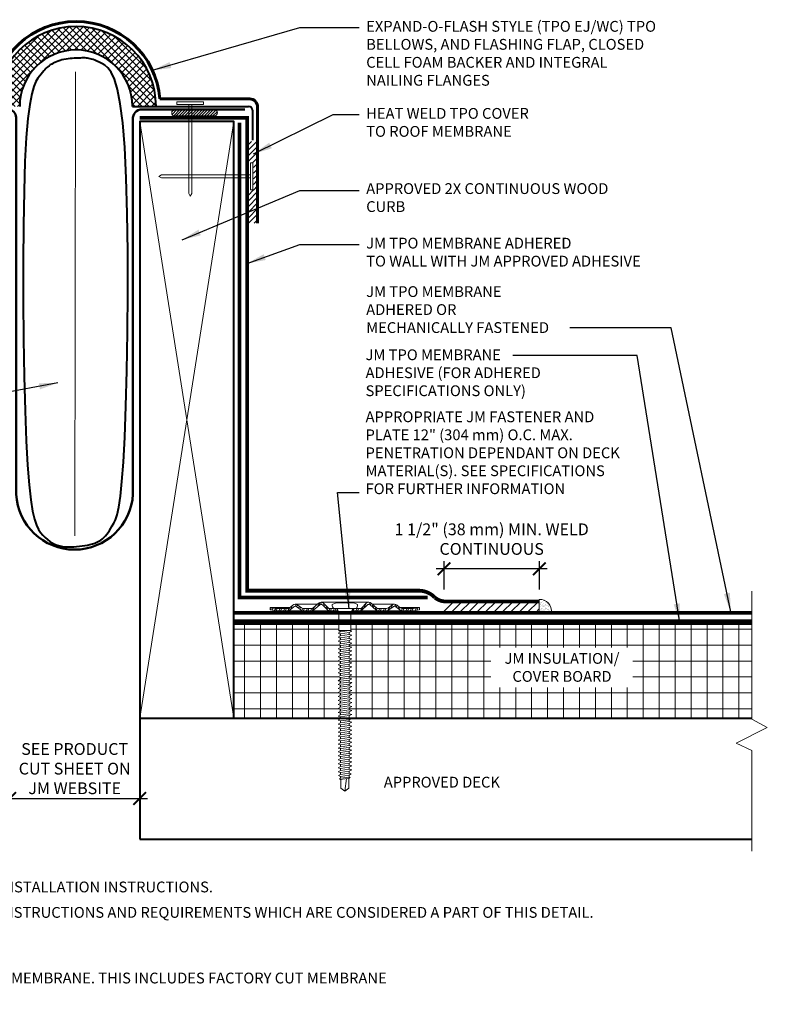
# Model space of a CAD drawing. Units: inches. Extents: x 185.6 to 269.3, y -247.5 to -209.6.
# Drawn here: x 196.9 to 208.8, y -244 to -228.3 of the extents above; entities that cross this region are included whole.
import ezdxf

# ---------------------------------------------------------------- set-up
doc = ezdxf.new("R2010")
doc.units = ezdxf.units.IN
doc.linetypes.add('HIDDEN', pattern=[9.525, 6.35, -3.175])
for name, color, linetype, lineweight in [('A-DETL-001', 1, 'Continuous', 9), ('A-DETL-002', 2, 'Continuous', 20), ('A-DETL-004', 4, 'Continuous', 40), ('A-DETL-005', 5, 'Continuous', 50), ('A-DETL-006', 6, 'Continuous', 60), ('A-DETL-DIMS', 11, 'Continuous', 15), ('A-DETL-HIDD', 30, 'HIDDEN', 15), ('A-DETL-NOTE', 4, 'Continuous', 15), ('A-DETL-PATT', 11, 'Continuous', 15)]:
    doc.layers.add(name, color=color, linetype=linetype, lineweight=lineweight)
doc.styles.add('arial', font='arial.ttf')
doc.styles.add('JM Detail Standard', font='verdana.ttf', dxfattribs={"height": 0.125})
doc.linetypes.add('BATTING', pattern='A,0.00254,-2.54,[134,ltypeshp.shx,S=2.54,R=0,X=-2.54,Y=0],-5.08,[134,ltypeshp.shx,S=2.54,R=180,X=2.54,Y=0],-2.54', length=10.16254)
doc.dimstyles.new('JM-Standard', dxfattribs={"dimtxt": 0.09375, "dimasz": 0.10075, "dimexe": 0.0625, "dimexo": 0.09375, "dimgap": 0.03125, "dimtad": 1, "dimdec": 3, "dimzin": 3, "dimdsep": 46, "dimlunit": 4, "dimtxsty": 'arial', "dimblk": 'ARCHTICK', "dimcen": 0.09375, "dimdle": 0.0625, "dimclrd": 256, "dimclre": 256, "dimclrt": 4, "dimazin": 2, "dimtfac": 0.9, "dimtdec": 3, "dimtmove": 2, "dimatfit": 2, "dimfxl": 1, "dimtfillclr": 256, "dimfrac": 2, "dimtolj": 1, "dimtzin": 0, "dimarcsym": 0})
pattern_1 = [(0, (-31.67717, 0), (0, 0.254), []), (90, (-31.67717, 0), (-0.254, 2e-17), [])]

# ---------------------------------------------------------------- blocks, each defined once
blk = doc.blocks.new('_ArchTick')
at = {"layer": 'A-DETL-DIMS', "linetype": 'Continuous', "const_width": 0.15}
blk.add_lwpolyline([(-0.5, -0.5), (0.5, 0.5)], dxfattribs=at)
blk = doc.blocks.new('Nail')
at = {"layer": 'A-DETL-002'}
for p, q in [((-0.016, 0.976), (-0.016, 0.029)), ((0.016, 0.976), (0.016, 0.029)), ((-0.016, 0.029), (0, 0)), ((0, 0), (0.016, 0.029))]:
    blk.add_line(p, q, dxfattribs=at)
blk.add_lwpolyline([(-0.142, 1.001), (0.142, 1.001), (0.142, 0.976), (-0.142, 0.976)], close=True, dxfattribs=at)
blk = doc.blocks.new('JM HIGH LOAD FASTENER')
at = {"layer": 'A-DETL-002'}
for p, q in [((-0.125, 0.063), (-0.094, 0)), ((-0.094, 0), (-0.094, -0.287)), ((-0.094, 0), (0.094, 0)), ((0.094, 0), (0.125, 0.063)), ((0.094, 0), (0.094, -0.287)), ((-0.094, -0.287), (-0.07, -0.307)), ((-0.07, -0.339), (-0.07, -0.37)), ((-0.07, -0.402), (-0.07, -0.433)), ((-0.07, -0.465), (-0.07, -0.497)), ((0.07, -0.319), (0.07, -0.35)), ((0.07, -0.382), (0.07, -0.413)), ((0.07, -0.445), (0.07, -0.476)), ((-0.07, -0.528), (-0.07, -0.56)), ((-0.07, -0.591), (-0.07, -0.623)), ((0.07, -0.508), (0.07, -0.54)), ((0.07, -0.571), (0.07, -0.603)), ((-0.07, -0.654), (-0.07, -0.686)), ((-0.07, -0.717), (-0.07, -0.749)), ((-0.07, -0.78), (-0.07, -0.812)), ((0.07, -0.634), (0.07, -0.666)), ((0.07, -0.697), (0.07, -0.729)), ((0.07, -0.76), (0.07, -0.792)), ((-0.07, -0.843), (-0.07, -0.875)), ((-0.07, -0.907), (-0.07, -0.938)), ((0.07, -0.823), (0.07, -0.855)), ((0.07, -0.887), (0.07, -0.918)), ((-0.07, -0.97), (-0.07, -1.001)), ((-0.07, -1.033), (-0.07, -1.064)), ((-0.07, -1.096), (-0.07, -1.127)), ((0.07, -0.95), (0.07, -0.981)), ((0.07, -1.013), (0.07, -1.044)), ((0.07, -1.076), (0.07, -1.107)), ((-0.07, -1.159), (-0.07, -1.19)), ((-0.07, -1.222), (-0.07, -1.254)), ((0.07, -1.139), (0.07, -1.17)), ((0.07, -1.202), (0.07, -1.233)), ((-0.07, -1.285), (-0.07, -1.317)), ((-0.07, -1.348), (-0.07, -1.38)), ((-0.07, -1.411), (-0.07, -1.443)), ((0.07, -1.265), (0.07, -1.297)), ((0.07, -1.328), (0.07, -1.36)), ((0.07, -1.391), (0.07, -1.423)), ((-0.07, -1.474), (-0.07, -1.506)), ((-0.07, -1.537), (-0.07, -1.569)), ((0.07, -1.454), (0.07, -1.486)), ((0.07, -1.517), (0.07, -1.549)), ((-0.07, -1.6), (-0.07, -1.632)), ((-0.07, -1.664), (-0.07, -1.695)), ((0.07, -1.58), (0.07, -1.612)), ((0.07, -1.643), (0.07, -1.675)), ((0.07, -1.707), (0.07, -1.738)), ((-0.07, -1.727), (-0.07, -1.758)), ((-0.07, -1.79), (-0.07, -1.821)), ((-0.07, -1.853), (-0.07, -1.884)), ((0.07, -1.77), (0.07, -1.801)), ((0.07, -1.833), (0.07, -1.864)), ((-0.07, -1.916), (-0.07, -1.947)), ((-0.07, -1.979), (-0.07, -2.01)), ((0.07, -1.896), (0.07, -1.927)), ((0.07, -1.959), (0.07, -1.99)), ((0.07, -2.022), (0.07, -2.053)), ((-0.07, -2.042), (-0.07, -2.074)), ((-0.07, -2.105), (-0.07, -2.137)), ((-0.07, -2.168), (-0.07, -2.2)), ((0.07, -2.085), (0.07, -2.117)), ((0.07, -2.148), (0.07, -2.18)), ((-0.07, -2.231), (-0.07, -2.263)), ((-0.07, -2.294), (-0.07, -2.326)), ((0.07, -2.211), (0.07, -2.243)), ((0.07, -2.274), (0.07, -2.306)), ((0.07, -2.337), (0.07, -2.369)), ((-0.07, -2.357), (-0.07, -2.389)), ((-0.07, -2.421), (-0.07, -2.452)), ((-0.07, -2.484), (-0.07, -2.515)), ((0.07, -2.4), (0.07, -2.432)), ((0.07, -2.464), (0.07, -2.495)), ((-0.07, -2.547), (-0.07, -2.578)), ((-0.07, -2.61), (-0.07, -2.641)), ((-0.062, -2.797), (-0.062, -2.656)), ((0, -2.844), (0.025, -2.644)), ((0.062, -2.797), (0.062, -2.638)), ((0.07, -2.527), (0.07, -2.558)), ((0.07, -2.59), (0.07, -2.621)), ((0, -2.844), (-0.062, -2.797)), ((0.062, -2.797), (0, -2.844))]:
    blk.add_line(p, q, dxfattribs=at)
blk.add_lwpolyline([(0.175, 0.063, 0.27932), (0.203, 0.125), (0.141, 0.156), (-0.141, 0.156), (-0.203, 0.125, 0.27932), (-0.175, 0.063)], format="xyb", close=True, dxfattribs=at)
for points in [[(-0.109, -0.329), (-0.07, -0.307), (0.07, -0.287), (0.109, -0.297), (0.07, -0.319), (-0.07, -0.339)], [(-0.109, -0.392), (-0.07, -0.37), (0.07, -0.35), (0.109, -0.361), (0.07, -0.382), (-0.07, -0.402)], [(-0.109, -0.455), (-0.07, -0.433), (0.07, -0.413), (0.109, -0.424), (0.07, -0.445), (-0.07, -0.465)], [(-0.109, -0.518), (-0.07, -0.497), (0.07, -0.476), (0.109, -0.487), (0.07, -0.508), (-0.07, -0.528)], [(-0.109, -0.581), (-0.07, -0.56), (0.07, -0.54), (0.109, -0.55), (0.07, -0.571), (-0.07, -0.591)], [(-0.109, -0.644), (-0.07, -0.623), (0.07, -0.603), (0.109, -0.613), (0.07, -0.634), (-0.07, -0.654)], [(-0.109, -0.707), (-0.07, -0.686), (0.07, -0.666), (0.109, -0.676), (0.07, -0.697), (-0.07, -0.717)], [(-0.109, -0.77), (-0.07, -0.749), (0.07, -0.729), (0.109, -0.739), (0.07, -0.76), (-0.07, -0.78)], [(-0.109, -0.833), (-0.07, -0.812), (0.07, -0.792), (0.109, -0.802), (0.07, -0.823), (-0.07, -0.843)], [(-0.109, -0.896), (-0.07, -0.875), (0.07, -0.855), (0.109, -0.865), (0.07, -0.887), (-0.07, -0.907)], [(-0.109, -0.959), (-0.07, -0.938), (0.07, -0.918), (0.109, -0.928), (0.07, -0.95), (-0.07, -0.97)], [(-0.109, -1.023), (-0.07, -1.001), (0.07, -0.981), (0.109, -0.991), (0.07, -1.013), (-0.07, -1.033)], [(-0.109, -1.086), (-0.07, -1.064), (0.07, -1.044), (0.109, -1.054), (0.07, -1.076), (-0.07, -1.096)], [(-0.109, -1.149), (-0.07, -1.127), (0.07, -1.107), (0.109, -1.117), (0.07, -1.139), (-0.07, -1.159)], [(-0.109, -1.212), (-0.07, -1.19), (0.07, -1.17), (0.109, -1.181), (0.07, -1.202), (-0.07, -1.222)], [(-0.109, -1.275), (-0.07, -1.254), (0.07, -1.233), (0.109, -1.244), (0.07, -1.265), (-0.07, -1.285)], [(-0.109, -1.338), (-0.07, -1.317), (0.07, -1.297), (0.109, -1.307), (0.07, -1.328), (-0.07, -1.348)], [(-0.109, -1.401), (-0.07, -1.38), (0.07, -1.36), (0.109, -1.37), (0.07, -1.391), (-0.07, -1.411)], [(-0.109, -1.464), (-0.07, -1.443), (0.07, -1.423), (0.109, -1.433), (0.07, -1.454), (-0.07, -1.474)], [(-0.109, -1.527), (-0.07, -1.506), (0.07, -1.486), (0.109, -1.496), (0.07, -1.517), (-0.07, -1.537)], [(-0.109, -1.59), (-0.07, -1.569), (0.07, -1.549), (0.109, -1.559), (0.07, -1.58), (-0.07, -1.6)], [(-0.109, -1.653), (-0.07, -1.632), (0.07, -1.612), (0.109, -1.622), (0.07, -1.643), (-0.07, -1.664)], [(-0.109, -1.716), (-0.07, -1.695), (0.07, -1.675), (0.109, -1.685), (0.07, -1.707), (-0.07, -1.727)], [(-0.109, -1.78), (-0.07, -1.758), (0.07, -1.738), (0.109, -1.748), (0.07, -1.77), (-0.07, -1.79)], [(-0.109, -1.843), (-0.07, -1.821), (0.07, -1.801), (0.109, -1.811), (0.07, -1.833), (-0.07, -1.853)], [(-0.109, -1.906), (-0.07, -1.884), (0.07, -1.864), (0.109, -1.874), (0.07, -1.896), (-0.07, -1.916)], [(-0.109, -1.969), (-0.07, -1.947), (0.07, -1.927), (0.109, -1.938), (0.07, -1.959), (-0.07, -1.979)], [(-0.109, -2.032), (-0.07, -2.01), (0.07, -1.99), (0.109, -2.001), (0.07, -2.022), (-0.07, -2.042)], [(-0.109, -2.095), (-0.07, -2.074), (0.07, -2.053), (0.109, -2.064), (0.07, -2.085), (-0.07, -2.105)], [(-0.109, -2.158), (-0.07, -2.137), (0.07, -2.117), (0.109, -2.127), (0.07, -2.148), (-0.07, -2.168)], [(-0.109, -2.221), (-0.07, -2.2), (0.07, -2.18), (0.109, -2.19), (0.07, -2.211), (-0.07, -2.231)], [(-0.109, -2.284), (-0.07, -2.263), (0.07, -2.243), (0.109, -2.253), (0.07, -2.274), (-0.07, -2.294)], [(-0.109, -2.347), (-0.07, -2.326), (0.07, -2.306), (0.109, -2.316), (0.07, -2.337), (-0.07, -2.357)], [(-0.109, -2.41), (-0.07, -2.389), (0.07, -2.369), (0.109, -2.379), (0.07, -2.4), (-0.07, -2.421)], [(-0.109, -2.473), (-0.07, -2.452), (0.07, -2.432), (0.109, -2.442), (0.07, -2.464), (-0.07, -2.484)], [(-0.109, -2.536), (-0.07, -2.515), (0.07, -2.495), (0.109, -2.505), (0.07, -2.527), (-0.07, -2.547)], [(-0.1, -2.598), (-0.07, -2.578), (0.07, -2.558), (0.1, -2.57), (0.07, -2.59), (-0.07, -2.61)], [(-0.085, -2.651), (-0.07, -2.641), (0.07, -2.621), (0.085, -2.627), (0.07, -2.637), (-0.07, -2.657)]]:
    blk.add_lwpolyline(points, close=True, dxfattribs=at)
blk.add_lwpolyline([(-0.094, -0.287), (0.094, -0.287)], dxfattribs=at)
blk = doc.blocks.new('JM High Load Plate')
at = {"layer": 'A-DETL-002'}
h = blk.add_hatch(dxfattribs=at)
h.set_pattern_fill('STEEL', color=256, scale=0.5, angle=15, style=0)
h.set_pattern_definition([(60, (0, 0.0625), (-0.0541266, 0.03125), []), (60, (-0.00809, 0.092685), (-0.0541266, 0.03125), [])])
edge = h.paths.add_edge_path()
edge.add_arc((-0.38, 0.098), 0.0312, 46.1398, 131.2467, ccw=False)
edge.add_line((-0.358, 0.12), (-0.275, 0.04))
edge.add_arc((-0.243, 0.074), 0.0469, 226.8113, 270)
edge.add_line((-0.243, 0.027), (-0.125, 0.027))
edge.add_line((-0.125, 0.027), (-0.125, 0.062))
edge.add_line((-0.125, 0.062), (-0.237, 0.062))
edge.add_arc((-0.237, 0.104), 0.0412, 222.3352, 270.1348, ccw=False)
edge.add_line((-0.268, 0.076), (-0.34, 0.148))
edge.add_arc((-0.38, 0.1), 0.0625, 50.2812, 129.7188)
edge.add_line((-0.42, 0.148), (-0.509, 0.068))
edge.add_arc((-0.521, 0.077), 0.0151, 265.1821, 322.691, ccw=False)
edge.add_line((-0.523, 0.062), (-0.665, 0.062))
edge.add_arc((-0.644, 0.142), 0.0818, 233.3184, 255.1317, ccw=False)
edge.add_line((-0.693, 0.076), (-0.75, 0.118))
edge.add_arc((-0.79, 0.07), 0.0625, 50.2812, 129.7188)
edge.add_line((-0.83, 0.118), (-0.883, 0.075))
edge.add_arc((-0.926, 0.126), 0.0664, 287.5626, 310.4028, ccw=False)
edge.add_line((-0.906, 0.062), (-1.093, 0.063))
edge.add_line((-1.093, 0.063), (-1.188, 0.079))
edge.add_line((-1.188, 0.079), (-1.187, 0.044))
edge.add_line((-1.187, 0.044), (-1.092, 0.027))
edge.add_line((-1.092, 0.027), (-0.914, 0.027))
edge.add_line((-0.914, 0.027), (-0.906, 0.027))
edge.add_arc((-0.906, 0.074), 0.0469, 270, 314.5318)
edge.add_line((-0.874, 0.041), (-0.814, 0.092))
edge.add_arc((-0.791, 0.06), 0.0399, 43.8259, 125.2316, ccw=False)
edge.add_line((-0.762, 0.087), (-0.701, 0.041))
edge.add_arc((-0.668, 0.074), 0.0469, 225.4682, 270)
edge.add_line((-0.668, 0.027), (-0.525, 0.027))
edge.add_arc((-0.525, 0.074), 0.0469, 270, 314.5318)
edge.add_line((-0.492, 0.041), (-0.4, 0.121))
edge = h.paths.add_edge_path()
edge.add_arc((0.38, 0.098), 0.0312, 48.7533, 133.8602, ccw=False)
edge.add_line((0.4, 0.121), (0.492, 0.041))
edge.add_arc((0.525, 0.074), 0.0469, 225.4682, 270.0291)
edge.add_line((0.525, 0.027), (0.668, 0.027))
edge.add_arc((0.668, 0.074), 0.0469, 270, 314.5318)
edge.add_line((0.701, 0.041), (0.762, 0.087))
edge.add_arc((0.791, 0.06), 0.0399, 54.7684, 136.1741, ccw=False)
edge.add_line((0.814, 0.092), (0.874, 0.041))
edge.add_arc((0.906, 0.074), 0.0469, 225.4682, 270)
edge.add_line((0.906, 0.027), (0.914, 0.027))
edge.add_line((0.914, 0.027), (1.093, 0.027))
edge.add_line((1.093, 0.027), (1.188, 0.044))
edge.add_line((1.188, 0.044), (1.188, 0.079))
edge.add_line((1.188, 0.079), (1.093, 0.063))
edge.add_line((1.093, 0.063), (0.906, 0.062))
edge.add_arc((0.926, 0.126), 0.0664, 229.5972, 252.4374, ccw=False)
edge.add_line((0.883, 0.075), (0.83, 0.118))
edge.add_arc((0.79, 0.07), 0.0625, 50.2812, 129.7188)
edge.add_line((0.75, 0.118), (0.693, 0.076))
edge.add_arc((0.644, 0.142), 0.0818, 284.8683, 306.6816, ccw=False)
edge.add_line((0.665, 0.062), (0.523, 0.062))
edge.add_arc((0.521, 0.077), 0.0151, 217.309, 274.8179, ccw=False)
edge.add_line((0.509, 0.068), (0.42, 0.148))
edge.add_arc((0.38, 0.1), 0.0625, 50.2812, 129.7188)
edge.add_line((0.34, 0.148), (0.268, 0.076))
edge.add_arc((0.237, 0.104), 0.0412, 269.8652, 317.6648, ccw=False)
edge.add_line((0.237, 0.062), (0.125, 0.062))
edge.add_line((0.125, 0.062), (0.125, 0.027))
edge.add_line((0.125, 0.027), (0.243, 0.027))
edge.add_arc((0.243, 0.074), 0.0469, 270, 313.1887)
edge.add_line((0.275, 0.04), (0.358, 0.12))
for p, q in [((-0.38, 0.162), (0.38, 0.162)), ((-1.188, 0.079), (-0.878, 0.079)), ((-0.914, 0.027), (-0.668, 0.027)), ((-0.79, 0.132), (-0.437, 0.132)), ((-0.243, 0.027), (-0.523, 0.027)), ((-0.125, 0.027), (-0.107, 0.027)), ((0.108, 0.027), (0.125, 0.027)), ((0.243, 0.027), (0.523, 0.027)), ((0.79, 0.132), (0.437, 0.132)), ((0.914, 0.027), (0.668, 0.027)), ((1.188, 0.079), (0.878, 0.079))]:
    blk.add_line(p, q, dxfattribs=at)
for points in [[(-0.125, 0.027), (-0.243, 0.027, -0.196789), (-0.276, 0.041), (-0.358, 0.12, 0.389416), (-0.4, 0.121), (-0.492, 0.041, -0.196789), (-0.525, 0.027), (-0.668, 0.027, -0.196789), (-0.701, 0.041), (-0.762, 0.087, 0.370932), (-0.814, 0.092), (-0.874, 0.041, -0.196789), (-0.906, 0.027), (-0.914, 0.027), (-1.092, 0.027), (-1.188, 0.044), (-1.188, 0.079), (-1.092, 0.062), (-0.906, 0.062, 0.099991), (-0.883, 0.075), (-0.83, 0.118, -0.361193), (-0.75, 0.118), (-0.693, 0.076, 0.095467), (-0.665, 0.062), (-0.523, 0.062, 0.256333), (-0.509, 0.068), (-0.42, 0.148, -0.361193), (-0.34, 0.148), (-0.268, 0.076, 0.210414), (-0.237, 0.062), (-0.125, 0.062)], [(0.125, 0.027), (0.243, 0.027, 0.196789), (0.276, 0.041), (0.358, 0.12, -0.389416), (0.4, 0.121), (0.492, 0.041, 0.196789), (0.525, 0.027), (0.668, 0.027, 0.196789), (0.701, 0.041), (0.762, 0.087, -0.370932), (0.814, 0.092), (0.874, 0.041, 0.196789), (0.906, 0.027), (0.914, 0.027), (1.092, 0.027), (1.188, 0.044), (1.188, 0.079), (1.092, 0.062), (0.906, 0.062, -0.099991), (0.883, 0.075), (0.83, 0.118, 0.361193), (0.75, 0.118), (0.693, 0.076, -0.095467), (0.665, 0.062), (0.523, 0.062, -0.256333), (0.509, 0.068), (0.42, 0.148, 0.361193), (0.34, 0.148), (0.268, 0.076, -0.210414), (0.237, 0.062), (0.125, 0.062)]]:
    blk.add_lwpolyline(points, format="xyb", close=True, dxfattribs=at)
blk = doc.blocks.new('*D17')
at = {"layer": 'A-DETL-DIMS', "lineweight": -2, "transparency": 16777216}
for p, q in [((196.613, -240.694), (198.934, -240.694)), ((196.738, -240.651), (196.738, -240.569)), ((198.809, -240.652), (198.809, -240.569))]:
    blk.add_line(p, q, dxfattribs=at)
at = {"layer": 'Defpoints', "color": 0, "transparency": 16777216}
for p in [(198.809, -240.694), (196.738, -240.839), (198.809, -240.839)]:
    blk.add_point(p, dxfattribs=at)
at = {"layer": 'A-DETL-DIMS', "lineweight": -2, "transparency": 16777216, "xscale": 0.2015, "yscale": 0.2015, "zscale": 0.2015, "rotation": 180}
blk.add_blockref('_ArchTick', (196.738, -240.694), dxfattribs=at)
at = {"layer": 'A-DETL-DIMS', "lineweight": -2, "transparency": 16777216, "xscale": 0.2015, "yscale": 0.2015, "zscale": 0.2015}
blk.add_blockref('_ArchTick', (198.809, -240.694), dxfattribs=at)
at = {"layer": 'A-DETL-DIMS', "color": 4, "transparency": 16777216, "insert": (197.773, -240.219), "char_height": 0.1875, "attachment_point": 5, "style": 'arial'}
blk.add_mtext('\\A1;SEE PRODUCT\\PCUT SHEET ON\\PJM WEBSITE', dxfattribs=at)
blk = doc.blocks.new('*D18')
at = {"layer": 'A-DETL-DIMS', "lineweight": -2, "transparency": 16777216}
for p, q in [((203.657, -237.368), (203.657, -236.913)), ((205.174, -237.368), (205.174, -236.913)), ((205.299, -237.038), (203.532, -237.038))]:
    blk.add_line(p, q, dxfattribs=at)
at = {"layer": 'Defpoints', "color": 0, "transparency": 16777216}
for p in [(203.657, -237.038), (203.657, -237.556), (205.174, -237.556)]:
    blk.add_point(p, dxfattribs=at)
at = {"layer": 'A-DETL-DIMS', "lineweight": -2, "transparency": 16777216, "xscale": 0.2015, "yscale": 0.2015, "zscale": 0.2015, "rotation": 180}
blk.add_blockref('_ArchTick', (203.657, -237.038), dxfattribs=at)
at = {"layer": 'A-DETL-DIMS', "lineweight": -2, "transparency": 16777216, "xscale": 0.2015, "yscale": 0.2015, "zscale": 0.2015}
blk.add_blockref('_ArchTick', (205.174, -237.038), dxfattribs=at)
at = {"layer": 'A-DETL-DIMS', "color": 4, "transparency": 16777216, "insert": (204.415, -236.564), "char_height": 0.1875, "attachment_point": 5, "style": 'arial'}
blk.add_mtext('\\A1;1 1/2" (38 mm) MIN. WELD\\PCONTINUOUS', dxfattribs=at)

msp = doc.modelspace()

# ---------------------------------------------------------------- hatches: boundary and pattern name
at = {"layer": 'A-DETL-DIMS'}
h = msp.add_hatch(dxfattribs=at)
h.set_pattern_fill('ANSI31', color=256, scale=0.02)
h.set_pattern_definition([(45, (-37.294136, 0.02937), (-0.04490128, 0.04490128), [])])
h.paths.add_polyline_path([(200.5392, -230.2301), (200.6857, -230.2301), (200.6857, -231.532), (200.5392, -231.532), (200.5392, -231.0081), (200.6191, -231.0081), (200.6191, -230.5715), (200.538, -230.5715)])
h = msp.add_hatch(dxfattribs=at)
h.set_pattern_fill('AR-SAND', color=256, scale=0.001)
h.set_pattern_definition([(37.5, (0.804734, -76.193004), (-0.001600031, 0.048941324), [0, -0.038608, 0, -0.04318, 0, -0.041275]), (7.5, (0.804734, -76.193004), (0.044952328, 0.07168251), [0, -0.020828, 0, -0.034798, 0, -0.013335]), (327.5, (0.77349, -76.193004), (0.079099237, 0.0001437185), [0, -0.0127, 0, -0.04572, 0, -0.05969]), (317.5, (0.77349, -76.193004), (0.076355645, 0.022292932), [0, -0.00635, 0, -0.029972, 0, -0.03429])])
h.paths.add_polyline_path([(205.1737, -237.5241), (205.1737, -237.7234), (205.3656, -237.7234, 0.4526508)])
at = {"layer": 'A-DETL-PATT'}
h = msp.add_hatch(dxfattribs=at)
h.set_pattern_fill('ANSI37', color=256, scale=0.025, style=0)
h.set_pattern_definition([(45, (1.02017, -165.42607), (-0.0561266, 0.0561266), []), (135, (1.02017, -165.42607), (-0.0561266, -0.0561266), [])])
h.paths.add_polyline_path([(198.6936, -229.6722), (199.0686, -229.6722, 1), (196.5222, -229.6722), (196.8972, -229.6722, -1)])
h = msp.add_hatch(dxfattribs=at)
h.set_pattern_fill('ANSI31', color=256, scale=0.01)
h.set_pattern_definition([(45, (-27.365345, -1.911212), (-0.0224506403, 0.0224506403), [])])
h.paths.add_polyline_path([(199.3685, -229.7241, 1), (199.3685, -229.8247), (199.9955, -229.8247, 1), (199.9955, -229.7241)])
h = msp.add_hatch(dxfattribs=at)
h.set_pattern_fill('ANSI31', color=256, scale=0.03)
h.set_pattern_definition([(45, (0.51846, 73.31493), (-0.06735192, 0.06735192), [])])
h.paths.add_polyline_path([(205.1737, -237.5558), (203.6566, -237.5558), (203.6566, -237.7285), (205.1737, -237.7285)])
h = msp.add_hatch(dxfattribs=at)
h.set_pattern_fill('ANGLE', color=256)
h.set_pattern_definition([(0, (-31.677, 0), (0, 6.985), [5.08, -1.905]), (90, (-31.677, 0), (-6.985, 4e-16), [5.08, -1.905])])
h.paths.add_polyline_path([(193.4058, -238.5433), (193.4058, -238.5118), (193.3668, -238.5016), (193.4058, -238.4803), (193.4058, -238.4487), (193.3668, -238.4385), (193.4058, -238.4172), (193.4058, -238.3856), (193.3668, -238.3754), (193.4058, -238.3541), (193.4058, -238.3226), (193.3668, -238.3124), (193.4058, -238.291), (193.4058, -238.2595), (193.3668, -238.2493), (193.4058, -238.2279), (193.4058, -238.1964), (193.3668, -238.1862), (193.4058, -238.1649), (193.4058, -238.1333), (193.3668, -238.1231), (193.4058, -238.1018), (193.4058, -238.0702), (193.3668, -238.06), (193.4058, -238.0387), (193.3824, -238.0186), (193.3824, -237.9127), (191.7385, -237.9127), (191.7385, -239.4127), (193.4058, -239.4127), (193.4058, -239.3949), (193.3668, -239.3847), (193.4058, -239.3634), (193.4058, -239.3318), (193.3668, -239.3217), (193.4058, -239.3003), (193.4058, -239.2688), (193.3668, -239.2586), (193.4058, -239.2372), (193.4058, -239.2057), (193.3668, -239.1955), (193.4058, -239.1741), (193.4058, -239.1426), (193.3668, -239.1324), (193.4058, -239.1111), (193.4058, -239.0795), (193.3668, -239.0693), (193.4058, -239.048), (193.4058, -239.0164), (193.3668, -239.0062), (193.4058, -238.9849), (193.4058, -238.9534), (193.3668, -238.9432), (193.4058, -238.9218), (193.4058, -238.8903), (193.3668, -238.8801), (193.4058, -238.8587), (193.4058, -238.8272), (193.3668, -238.817), (193.4058, -238.7957), (193.4058, -238.7641), (193.3668, -238.7539), (193.4058, -238.7326), (193.4058, -238.701), (193.3668, -238.6908), (193.4058, -238.6695), (193.4058, -238.638), (193.3668, -238.6278), (193.4058, -238.6064), (193.4058, -238.5749), (193.3668, -238.5647)])
h.paths.add_polyline_path([(195.2385, -237.9127), (193.5697, -237.9127), (193.5697, -238.0247), (193.5853, -238.0288), (193.5463, -238.0502), (193.5463, -238.0817), (193.5853, -238.0919), (193.5463, -238.1132), (193.5463, -238.1448), (193.5853, -238.155), (193.5463, -238.1763), (193.5463, -238.2079), (193.5853, -238.2181), (193.5463, -238.2394), (193.5463, -238.2709), (193.5853, -238.2811), (193.5463, -238.3025), (193.5463, -238.334), (193.5853, -238.3442), (193.5463, -238.3656), (193.5463, -238.3971), (193.5853, -238.4073), (193.5463, -238.4286), (193.5463, -238.4602), (193.5853, -238.4704), (193.5463, -238.4917), (193.5463, -238.5233), (193.5853, -238.5335), (193.5463, -238.5548), (193.5463, -238.5863), (193.5853, -238.5965), (193.5463, -238.6179), (193.5463, -238.6494), (193.5853, -238.6596), (193.5463, -238.681), (193.5463, -238.7125), (193.5853, -238.7227), (193.5463, -238.744), (193.5463, -238.7756), (193.5853, -238.7858), (193.5463, -238.8071), (193.5463, -238.8387), (193.5853, -238.8489), (193.5463, -238.8702), (193.5463, -238.9017), (193.5853, -238.9119), (193.5463, -238.9333), (193.5463, -238.9648), (193.5853, -238.975), (193.5463, -238.9964), (193.5463, -239.0279), (193.5853, -239.0381), (193.5463, -239.0595), (193.5463, -239.091), (193.5853, -239.1012), (193.5463, -239.1225), (193.5463, -239.1541), (193.5853, -239.1643), (193.5463, -239.1856), (193.5463, -239.2172), (193.5853, -239.2273), (193.5463, -239.2487), (193.5463, -239.2802), (193.5853, -239.2904), (193.5463, -239.3118), (193.5463, -239.3433), (193.5853, -239.3535), (193.5463, -239.3749), (193.5463, -239.4064), (193.5705, -239.4127), (195.2385, -239.4127)])
h.paths.add_polyline_path([(201.9677, -238.7551), (202.0067, -238.7338), (202.0067, -238.7023), (201.9677, -238.6921), (202.0067, -238.6707), (202.0067, -238.6392), (201.9677, -238.629), (202.0067, -238.6076), (202.0067, -238.5761), (201.9677, -238.5659), (202.0067, -238.5446), (202.0067, -238.513), (201.9677, -238.5028), (202.0067, -238.4815), (202.0067, -238.4499), (201.9677, -238.4397), (202.0067, -238.4184), (202.0067, -238.3869), (201.9677, -238.3767), (202.0067, -238.3553), (202.0067, -238.3238), (201.9677, -238.3136), (202.0067, -238.2922), (202.0067, -238.2607), (201.9677, -238.2505), (202.0067, -238.2292), (202.0067, -238.1976), (201.9677, -238.1874), (202.0067, -238.1661), (202.0067, -238.1345), (201.9677, -238.1243), (202.0067, -238.103), (202.0067, -238.0715), (201.9677, -238.0613), (202.0067, -238.0399), (201.9833, -238.0198), (201.9833, -237.913), (200.3085, -237.913), (200.3085, -239.413), (202.0067, -239.413), (202.0067, -239.3962), (201.9677, -239.386), (202.0067, -239.3646), (202.0067, -239.3331), (201.9677, -239.3229), (202.0067, -239.3015), (202.0067, -239.27), (201.9677, -239.2598), (202.0067, -239.2384), (202.0067, -239.2069), (201.9677, -239.1967), (202.0067, -239.1754), (202.0067, -239.1438), (201.9677, -239.1336), (202.0067, -239.1123), (202.0067, -239.0807), (201.9677, -239.0706), (202.0067, -239.0492), (202.0067, -239.0177), (201.9677, -239.0075), (202.0067, -238.9861), (202.0067, -238.9546), (201.9677, -238.9444), (202.0067, -238.923), (202.0067, -238.8915), (201.9677, -238.8813), (202.0067, -238.86), (202.0067, -238.8284), (201.9677, -238.8182), (202.0067, -238.7969), (202.0067, -238.7653)])
h.paths.add_polyline_path([(203.8085, -237.913), (202.1706, -237.913), (202.1706, -238.026), (202.1862, -238.03), (202.1472, -238.0514), (202.1472, -238.0829), (202.1862, -238.0931), (202.1472, -238.1145), (202.1472, -238.146), (202.1862, -238.1562), (202.1472, -238.1775), (202.1472, -238.2091), (202.1862, -238.2193), (202.1472, -238.2406), (202.1472, -238.2722), (202.1862, -238.2824), (202.1472, -238.3037), (202.1472, -238.3352), (202.1862, -238.3454), (202.1472, -238.3668), (202.1472, -238.3983), (202.1862, -238.4085), (202.1472, -238.4299), (202.1472, -238.4614), (202.1862, -238.4716), (202.1472, -238.4929), (202.1472, -238.5245), (202.1862, -238.5347), (202.1472, -238.556), (202.1472, -238.5876), (202.1862, -238.5978), (202.1472, -238.6191), (202.1472, -238.6506), (202.1862, -238.6608), (202.1472, -238.6822), (202.1472, -238.7137), (202.1862, -238.7239), (202.1472, -238.7453), (202.1472, -238.7768), (202.1862, -238.787), (202.1472, -238.8084), (202.1472, -238.8399), (202.1862, -238.8501), (202.1472, -238.8714), (202.1472, -238.903), (202.1862, -238.9132), (202.1472, -238.9345), (202.1472, -238.9661), (202.1862, -238.9762), (202.1472, -238.9976), (202.1472, -239.0291), (202.1862, -239.0393), (202.1472, -239.0607), (202.1472, -239.0922), (202.1862, -239.1024), (202.1472, -239.1238), (202.1472, -239.1553), (202.1862, -239.1655), (202.1472, -239.1868), (202.1472, -239.2184), (202.1862, -239.2286), (202.1472, -239.2499), (202.1472, -239.2815), (202.1862, -239.2917), (202.1472, -239.313), (202.1472, -239.3445), (202.1862, -239.3547), (202.1472, -239.3761), (202.1472, -239.4076), (202.1678, -239.413), (203.8085, -239.413)])
h = msp.add_hatch(dxfattribs=at)
h.set_pattern_fill('NET', color=256, scale=0.08)
h.set_pattern_definition(pattern_1)
h.paths.add_polyline_path([(193.4058, -238.701), (193.3668, -238.6908), (193.4058, -238.6695), (193.4058, -238.638), (193.3668, -238.6278), (193.4058, -238.6064), (193.4058, -238.5749), (193.3668, -238.5647), (193.4058, -238.5433), (193.4058, -238.5118), (193.3668, -238.5016), (193.4058, -238.4803), (193.4058, -238.4487), (193.3668, -238.4385), (193.4058, -238.4172), (193.4058, -238.3856), (193.3668, -238.3754), (193.4058, -238.3541), (193.4058, -238.3226), (193.3668, -238.3124), (193.4058, -238.291), (193.4058, -238.2595), (193.3668, -238.2493), (193.4058, -238.2279), (193.4058, -238.1964), (193.3668, -238.1862), (193.4058, -238.1649), (193.4058, -238.1333), (193.3668, -238.1231), (193.4058, -238.1018), (193.4058, -238.0702), (193.3668, -238.06), (193.4058, -238.0387), (193.3824, -238.0186), (193.3824, -237.9127), (191.7385, -237.9127), (191.7385, -239.4127), (193.4058, -239.4127), (193.4058, -239.3949), (193.3668, -239.3847), (193.4058, -239.3634), (193.4058, -239.3318), (193.3668, -239.3217), (193.4058, -239.3003), (193.4058, -239.2688), (193.3668, -239.2586), (193.4058, -239.2372), (193.4058, -239.2057), (193.3668, -239.1955), (193.4058, -239.1741), (193.4058, -239.1426), (193.3668, -239.1324), (193.4058, -239.1111), (193.4058, -239.0795), (193.3668, -239.0693), (193.4058, -239.048), (193.4058, -239.0164), (193.3668, -239.0062), (193.4058, -238.9849), (193.4058, -238.9534), (193.3668, -238.9432), (193.4058, -238.9218), (193.4058, -238.8903), (193.3668, -238.8801), (193.4058, -238.8587), (193.4058, -238.8272), (193.3668, -238.817), (193.4058, -238.7957), (193.4058, -238.7641), (193.3668, -238.7539), (193.4058, -238.7326)])
h.paths.add_polyline_path([(195.2385, -237.9127), (193.5697, -237.9127), (193.5697, -238.0247), (193.5853, -238.0288), (193.5463, -238.0502), (193.5463, -238.0817), (193.5853, -238.0919), (193.5463, -238.1132), (193.5463, -238.1448), (193.5853, -238.155), (193.5463, -238.1763), (193.5463, -238.2079), (193.5853, -238.2181), (193.5463, -238.2394), (193.5463, -238.2709), (193.5853, -238.2811), (193.5463, -238.3025), (193.5463, -238.334), (193.5853, -238.3442), (193.5463, -238.3656), (193.5463, -238.3971), (193.5853, -238.4073), (193.5463, -238.4286), (193.5463, -238.4602), (193.5853, -238.4704), (193.5463, -238.4917), (193.5463, -238.5233), (193.5853, -238.5335), (193.5463, -238.5548), (193.5463, -238.5863), (193.5853, -238.5965), (193.5463, -238.6179), (193.5463, -238.6494), (193.5853, -238.6596), (193.5463, -238.681), (193.5463, -238.7125), (193.5853, -238.7227), (193.5463, -238.744), (193.5463, -238.7756), (193.5853, -238.7858), (193.5463, -238.8071), (193.5463, -238.8387), (193.5853, -238.8489), (193.5463, -238.8702), (193.5463, -238.9017), (193.5853, -238.9119), (193.5463, -238.9333), (193.5463, -238.9648), (193.5853, -238.975), (193.5463, -238.9964), (193.5463, -239.0279), (193.5853, -239.0381), (193.5463, -239.0595), (193.5463, -239.091), (193.5853, -239.1012), (193.5463, -239.1225), (193.5463, -239.1541), (193.5853, -239.1643), (193.5463, -239.1856), (193.5463, -239.2172), (193.5853, -239.2273), (193.5463, -239.2487), (193.5463, -239.2802), (193.5853, -239.2904), (193.5463, -239.3118), (193.5463, -239.3433), (193.5853, -239.3535), (193.5463, -239.3749), (193.5463, -239.4064), (193.5705, -239.4127), (195.2385, -239.4127)])
h.paths.add_polyline_path([(202.0067, -238.5761), (201.9677, -238.5659), (202.0067, -238.5446), (202.0067, -238.513), (201.9677, -238.5028), (202.0067, -238.4815), (202.0067, -238.4499), (201.9677, -238.4397), (202.0067, -238.4184), (202.0067, -238.3869), (201.9677, -238.3767), (202.0067, -238.3553), (202.0067, -238.3238), (201.9677, -238.3136), (202.0067, -238.2922), (202.0067, -238.2607), (201.9677, -238.2505), (202.0067, -238.2292), (202.0067, -238.1976), (201.9677, -238.1874), (202.0067, -238.1661), (202.0067, -238.1345), (201.9677, -238.1243), (202.0067, -238.103), (202.0067, -238.0715), (201.9677, -238.0613), (202.0067, -238.0399), (201.9833, -238.0198), (201.9833, -237.913), (200.3085, -237.913), (200.3085, -239.413), (202.0067, -239.413), (202.0067, -239.3962), (201.9677, -239.386), (202.0067, -239.3646), (202.0067, -239.3331), (201.9677, -239.3229), (202.0067, -239.3015), (202.0067, -239.27), (201.9677, -239.2598), (202.0067, -239.2384), (202.0067, -239.2069), (201.9677, -239.1967), (202.0067, -239.1754), (202.0067, -239.1438), (201.9677, -239.1336), (202.0067, -239.1123), (202.0067, -239.0807), (201.9677, -239.0706), (202.0067, -239.0492), (202.0067, -239.0177), (201.9677, -239.0075), (202.0067, -238.9861), (202.0067, -238.9546), (201.9677, -238.9444), (202.0067, -238.923), (202.0067, -238.8915), (201.9677, -238.8813), (202.0067, -238.86), (202.0067, -238.8284), (201.9677, -238.8182), (202.0067, -238.7969), (202.0067, -238.7653), (201.9677, -238.7551), (202.0067, -238.7338), (202.0067, -238.7023), (201.9677, -238.6921), (202.0067, -238.6707), (202.0067, -238.6392), (201.9677, -238.629), (202.0067, -238.6076)])
h.paths.add_polyline_path([(203.8085, -237.913), (202.1706, -237.913), (202.1706, -238.026), (202.1862, -238.03), (202.1472, -238.0514), (202.1472, -238.0829), (202.1862, -238.0931), (202.1472, -238.1145), (202.1472, -238.146), (202.1862, -238.1562), (202.1472, -238.1775), (202.1472, -238.2091), (202.1862, -238.2193), (202.1472, -238.2406), (202.1472, -238.2722), (202.1862, -238.2824), (202.1472, -238.3037), (202.1472, -238.3352), (202.1862, -238.3454), (202.1472, -238.3668), (202.1472, -238.3983), (202.1862, -238.4085), (202.1472, -238.4299), (202.1472, -238.4614), (202.1862, -238.4716), (202.1472, -238.4929), (202.1472, -238.5245), (202.1862, -238.5347), (202.1472, -238.556), (202.1472, -238.5876), (202.1862, -238.5978), (202.1472, -238.6191), (202.1472, -238.6506), (202.1862, -238.6608), (202.1472, -238.6822), (202.1472, -238.7137), (202.1862, -238.7239), (202.1472, -238.7453), (202.1472, -238.7768), (202.1862, -238.787), (202.1472, -238.8084), (202.1472, -238.8399), (202.1862, -238.8501), (202.1472, -238.8714), (202.1472, -238.903), (202.1862, -238.9132), (202.1472, -238.9345), (202.1472, -238.9661), (202.1862, -238.9762), (202.1472, -238.9976), (202.1472, -239.0291), (202.1862, -239.0393), (202.1472, -239.0607), (202.1472, -239.0922), (202.1862, -239.1024), (202.1472, -239.1238), (202.1472, -239.1553), (202.1862, -239.1655), (202.1472, -239.1868), (202.1472, -239.2184), (202.1862, -239.2286), (202.1472, -239.2499), (202.1472, -239.2815), (202.1862, -239.2917), (202.1472, -239.313), (202.1472, -239.3445), (202.1862, -239.3547), (202.1472, -239.3761), (202.1472, -239.4076), (202.1678, -239.413), (203.8085, -239.413)])
h = msp.add_hatch(dxfattribs=at)
h.set_pattern_fill('NET', color=256, scale=0.08)
h.set_pattern_definition(pattern_1)
h.paths.add_polyline_path([(208.5585, -237.913), (203.8085, -237.913), (203.8085, -239.413), (208.5585, -239.413)])

# ---------------------------------------------------------------- linework, layer by layer
at = {"layer": 'A-DETL-001'}
for p, q in [((198.8085, -239.413), (200.3085, -229.913)), ((198.8085, -229.913), (200.3085, -239.413))]:
    msp.add_line(p, q, dxfattribs=at)
at = {"layer": 'A-DETL-004'}
for p, q in [((198.6936, -229.6722), (199.0686, -229.6722)), ((199.0686, -229.6722), (200.5437, -229.6722)), ((200.6062, -229.7347), (200.6062, -230.2097)), ((200.3085, -237.913), (208.5585, -237.913)), ((198.8085, -239.413), (198.8085, -241.344)), ((200.3085, -239.413), (208.5585, -239.413)), ((198.8085, -241.344), (208.5585, -241.344))]:
    msp.add_line(p, q, dxfattribs=at)
for points in [[(197.0019, -234.9966), (197.0227, -235.388), (197.0463, -235.6981), (197.0725, -235.9377), (197.101, -236.1176), (197.1313, -236.2488), (197.1632, -236.3421), (197.1964, -236.4083), (197.2306, -236.4582), (197.2655, -236.501), (197.3011, -236.5386), (197.3376, -236.5713), (197.3749, -236.5994), (197.4132, -236.6232), (197.4527, -236.6427), (197.4932, -236.6584), (197.535, -236.6705), (197.5781, -236.6792), (197.6222, -236.6849), (197.6671, -236.6878), (197.7123, -236.6883), (197.7577, -236.6867), (197.8029, -236.6833), (197.8477, -236.6785), (197.8917, -236.6726), (197.9347, -236.6658), (197.9764, -236.6581), (198.0165, -236.6491), (198.055, -236.6388), (198.0915, -236.6269), (198.1259, -236.6132), (198.158, -236.5976), (198.1874, -236.5799), (198.2142, -236.5598), (198.2388, -236.5374), (198.2617, -236.5126), (198.2835, -236.4855), (198.3048, -236.4561), (198.3261, -236.4243), (198.3481, -236.3901), (198.3713, -236.3535), (198.3961, -236.3126), (198.422, -236.2571), (198.4486, -236.1749), (198.4753, -236.054), (198.5014, -235.8822), (198.5264, -235.6473), (198.5498, -235.3372), (198.5709, -234.9398), (198.5892, -234.449), (198.6039, -233.8838), (198.6142, -233.2692), (198.6193, -232.6301), (198.6184, -231.9915), (198.6107, -231.3784), (198.5955, -230.8159), (198.5718, -230.329), (198.5395, -229.9364), (198.4997, -229.6323), (198.4544, -229.4046), (198.4053, -229.2413), (198.3542, -229.1302), (198.3029, -229.0594), (198.2532, -229.0167), (198.2069, -228.9902), (198.1654, -228.9695), (198.1286, -228.9526), (198.0959, -228.9389), (198.0669, -228.928), (198.041, -228.9197), (198.0178, -228.9134), (197.9967, -228.9088), (197.9772, -228.9056), (197.9588, -228.9033), (197.941, -228.9019), (197.9233, -228.9011), (197.9053, -228.901), (197.8864, -228.9014), (197.8663, -228.9021), (197.8443, -228.9032), (197.8201, -228.9043), (197.7933, -228.9056), (197.7643, -228.9071), (197.7335, -228.909), (197.7015, -228.9116), (197.6687, -228.915), (197.6356, -228.9193), (197.6028, -228.9249), (197.5707, -228.9319), (197.5397, -228.9403), (197.5101, -228.9502), (197.4819, -228.9612), (197.4552, -228.9732), (197.4302, -228.986), (197.4068, -228.9993), (197.3852, -229.0131), (197.3656, -229.027), (197.3477, -229.0411), (197.3312, -229.0557), (197.3151, -229.0715), (197.2987, -229.089), (197.2813, -229.1088), (197.2622, -229.1314), (197.2405, -229.1576), (197.2156, -229.1877), (197.187, -229.2243), (197.1556, -229.2766), (197.1228, -229.356), (197.0898, -229.4736), (197.0579, -229.6405), (197.0283, -229.8681), (197.0023, -230.1674), (196.9813, -230.5498), (196.9662, -231.0206), (196.9569, -231.5622), (196.953, -232.1515), (196.9542, -232.7651), (196.96, -233.3797), (196.9702, -233.972), (196.9843, -234.5187)], [(198.8085, -239.413), (200.3085, -239.413), (200.3085, -229.913), (198.8085, -229.913)]]:
    msp.add_lwpolyline(points, close=True, dxfattribs=at)
for centre, radius, end in [((197.7954, -229.6722), 1.2732, 180), ((197.7954, -229.6722), 0.8982, 180), ((200.5437, -229.7347), 0.0625, 90)]:
    msp.add_arc(centre, radius, 0, end, dxfattribs=at)
at = {"layer": 'A-DETL-005'}
msp.add_lwpolyline([(195.0421, -229.7241), (196.7156, -229.7241, -0.4142136), (196.8406, -229.8491), (196.8406, -235.8491, 0.9480922), (198.7014, -235.8491), (198.7014, -229.8491, -0.453906), (198.874, -229.7243), (200.4837, -229.7243)], format="xyb", dxfattribs=at)
at = {"layer": 'A-DETL-006'}
for p, q in [((199.1297, -229.5544), (200.5607, -229.5544)), ((200.6857, -229.6794), (200.6857, -231.532))]:
    msp.add_line(p, q, dxfattribs=at)
at = {"layer": 'A-DETL-006', "const_width": 0.0599}
for points in [[(198.8085, -229.8566), (200.5222, -229.8566), (200.5222, -237.3857), (203.2734, -237.3857)], [(200.3085, -237.7378), (208.561, -237.7378)]]:
    msp.add_lwpolyline(points, dxfattribs=at)
msp.add_lwpolyline([(203.2334, -237.3857), (203.2734, -237.3857, -0.1911974), (203.5121, -237.4962, 0.1462949), (203.6566, -237.5558), (205.1737, -237.5558)], format="xyb", dxfattribs=at)
at = {"layer": 'A-DETL-006'}
for centre, radius, start, end in [((197.7954, -229.6601), 1.3384, 4.52946, 175.47054), ((200.5607, -229.6794), 0.125, 0, 90)]:
    msp.add_arc(centre, radius, start, end, dxfattribs=at)
at = {"layer": 'A-DETL-DIMS'}
msp.add_line((205.1737, -237.5241), (205.1737, -237.7438), dxfattribs=at)
msp.add_arc((205.1821, -237.708), 0.1841, 351.03807, 93.04334, dxfattribs=at)
at = {"layer": 'A-DETL-HIDD', "linetype": 'HIDDEN', "ltscale": 0.05, "const_width": 0.0599}
for points in [[(200.3981, -229.9311), (200.3981, -237.4946), (203.3938, -237.4946)], [(200.3085, -237.8691), (208.5585, -237.8691)]]:
    msp.add_lwpolyline(points, dxfattribs=at)
at = {"layer": 'A-DETL-NOTE'}
msp.add_lwpolyline([(208.5585, -241.5336), (208.5585, -239.929), (208.3113, -239.815), (208.8051, -239.5662), (208.5585, -239.429), (208.5585, -237.3947)], dxfattribs=at)
at = {"layer": 'A-DETL-PATT', "linetype": 'BATTING', "ltscale": 0.0625}
msp.add_line((197.7846, -229.1216), (197.7782, -236.5139), dxfattribs=at)
at = {"layer": 'A-DETL-PATT'}
msp.add_lwpolyline([(199.9964, -229.8247), (199.3685, -229.8247, -1), (199.3685, -229.7241), (199.9955, -229.7241, -0.9909381)], format="xyb", close=True, dxfattribs=at)

# ---------------------------------------------------------------- block references
at = {"xscale": 1.5, "yscale": 1.5, "zscale": 1.5}
msp.add_blockref('Nail', (199.6131, -231.104), dxfattribs=at)
at = {"xscale": 1.5, "yscale": 1.5, "zscale": 1.5, "rotation": 269.9999999999986}
msp.add_blockref('Nail', (199.1114, -230.7871), dxfattribs=at)
at = {"layer": 'A-DETL-002'}
for name in ['JM High Load Plate', 'JM HIGH LOAD FASTENER']:
    msp.add_blockref(name, (202.0769, -237.7326), dxfattribs=at)

# ---------------------------------------------------------------- texts
at = {"layer": 'A-DETL-NOTE', "char_height": 0.171875, "attachment_point": 1, "style": 'JM Detail Standard'}
for s, insert, width in [('EXPAND-O-FLASH STYLE (TPO EJ/WC) TPO BELLOWS, AND FLASHING FLAP, CLOSED CELL FOAM BACKER AND INTEGRAL NAILING FLANGES', (202.4164, -228.3118), 4.776601), ('HEAT WELD TPO COVER \\PTO ROOF MEMBRANE', (202.4164, -229.6984), 4.166672), ('APPROVED 2X CONTINUOUS WOOD CURB', (202.4164, -230.8958), 3.89945), ('JM TPO MEMBRANE ADHERED\\PTO WALL WITH JM APPROVED ADHESIVE', (202.4164, -231.7643), 5.079687), ('JM TPO MEMBRANE \\PADHERED OR\\PMECHANICALLY FASTENED', (202.4164, -232.5362), 3.89945), ('JM TPO MEMBRANE \\PADHESIVE (FOR ADHERED\\PSPECIFICATIONS ONLY)', (202.406, -233.5423), 3.89945), ('APPROPRIATE JM FASTENER AND\\PPLATE 12" (304 mm) O.C. MAX.\\PPENETRATION DEPENDANT ON DECK\\PMATERIAL(S). SEE SPECIFICATIONS\\PFOR FURTHER INFORMATION', (202.4062, -234.5303), 4.436313), ('APPROVED DECK', (202.696, -240.3485), 3.89945), ('REFER TO JOHNS MANVILLE WEBSITE (www.jm.com) FOR MOST UP-TO-DATE INFORMATION AND INSTALLATION INSTRUCTIONS.', (185.9731, -242.0177), 18.245622), ('PLEASE SEE SINGLE PLY FLASHING SPECIFICATIONS FOR A FULL DESCRIPTION OF INSTALLATION INSTRUCTIONS AND REQUIREMENTS WHICH ARE CONSIDERED A PART OF THIS DETAIL.', (185.9713, -242.4229), 22.739507), ('JM TPO EDGE SEALANT IS REQUIRED ON ALL CUT OR NON ENCAPSULATED EDGES OF REINFORCED MEMBRANE. THIS INCLUDES FACTORY CUT MEMBRANE (SEE DETAIL T-MS-01).', (185.9665, -243.4681), 17.010529)]:
    msp.add_mtext(s, dxfattribs=dict(at, insert=insert, width=width))

# ---------------------------------------------------------------- dimensions: what is measured, and where the dimension line sits
at = {"layer": 'A-DETL-DIMS'}
for base, p1, p2, text, picture, middle in [((203.6566, -237.0378), (205.1737, -237.5558), (203.6566, -237.5558), '<> (38 mm) MIN. WELD\\PCONTINUOUS', '*D18', (204.4151, -236.5642)), ((198.8085, -240.6944), (196.7385, -240.8387), (198.8085, -240.839), 'SEE PRODUCT\\PCUT SHEET ON\\PJM WEBSITE', '*D17', (197.7735, -240.2191))]:
    dim = msp.add_linear_dim(base=base, p1=p1, p2=p2, text=text, dimstyle='JM-Standard', override={"dimscale": 2}, dxfattribs=at)
    dim.commit()
    dim.dimension.update_dxf_attribs({"geometry": picture, "text_midpoint": middle})

# ---------------------------------------------------------------- leaders
at = {"layer": 'A-DETL-NOTE'}
for points in [[(199.0101, -229.098), (201.3596, -228.4167), (202.3035, -228.4167)], [(200.623, -230.4284), (201.8891, -229.8036), (202.3035, -229.8036)], [(199.487, -231.7959), (201.3596, -231.0145), (202.3035, -231.0145)], [(200.5178, -232.174), (201.3596, -231.8724), (202.3035, -231.8724)], [(208.2231, -237.7225), (207.2752, -233.1985), (205.6607, -233.1985)], [(207.4102, -237.8912), (206.7323, -233.6377), (204.7512, -233.6377)], [(197.5061, -234.0755), (194.1462, -234.7044), (193.4017, -234.7044)], [(202.1463, -237.6765), (201.9594, -235.8234), (202.3035, -235.8234)]]:
    msp.add_leader(points, dimstyle='JM-Standard', override={"dimscale": 4, "dimasz": 0.075}, dxfattribs=at)

# ---------------------------------------------------------------- next in the draw order: texts
at = {"layer": 'A-DETL-NOTE', "insert": (204.4923, -238.378), "char_height": 0.171875, "width": 2.084741, "attachment_point": 1, "style": 'JM Detail Standard', "bg_fill": 3, "box_fill_scale": 1.5, "bg_fill_color": 256, "bg_fill_transparency": 0}
msp.add_mtext('\\pxqc;JM INSULATION/\\PCOVER BOARD', dxfattribs=at)

doc.saveas('drawing.dxf')
